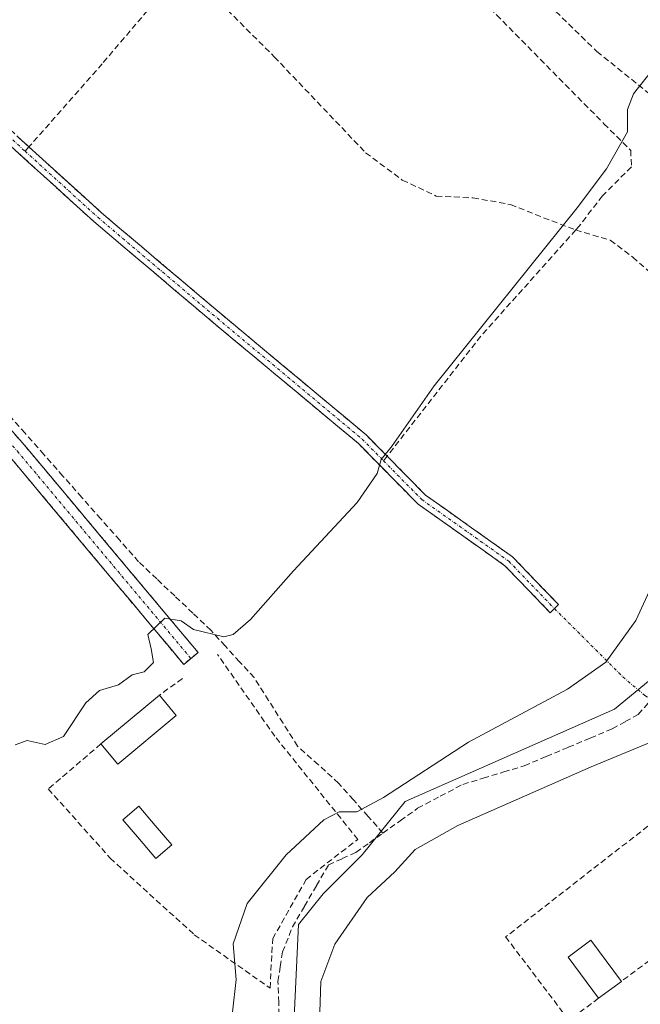
# Model space of a CAD drawing. Units: metres. Extents: x 608627 to 612129, y 4652932 to 4655299.
# Drawn here: x 610893 to 610998, y 4654197 to 4654363 of the extents above; entities that cross this region are included whole.
import ezdxf

# ---------------------------------------------------------------- set-up
doc = ezdxf.new("R2010")
doc.units = ezdxf.units.M
doc.header["$MEASUREMENT"] = 0
doc.linetypes.add('TRAZO_Y_PUNTO', pattern=[1, 0.5, -0.25, 0, -0.25])
doc.linetypes.add('TRAZOSX2', pattern=[1.5, 1, -0.5])
for name, color, linetype, lineweight in [('Camino', 19, 'TRAZOSX2', 0), ('Camino Cxs', 19, 'Continuous', 0), ('Camino eje', 19, 'TRAZO_Y_PUNTO', 0), ('Corriente artificial lineal', 5, 'TRAZOSX2', 13), ('Curva de nivel normal', 36, 'Continuous', 0), ('Edificación', 1, 'Continuous', 13), ('Edificación Cxs', 1, 'Continuous', 13), ('Edificación ligera', 1, 'Continuous', 0), ('Edificación ligera Cxs', 1, 'Continuous', 0), ('Muro lineal', 1, 'TRAZOSX2', 13), ('Núcleo urbano CxS', 19, 'Continuous', 0), ('Pastizal CxS', 92, 'Continuous', 0), ('Piscina', 142, 'Continuous', 0), ('Piscina CxS', 142, 'Continuous', 0), ('Senda', 19, 'TRAZOSX2', 0)]:
    doc.layers.add(name, color=color, linetype=linetype, lineweight=lineweight)

# ---------------------------------------------------------------- blocks, each defined once
blk = doc.blocks.new('*U152')
at = {"layer": 'Pastizal CxS', "color": 92, "linetype": 'Continuous', "lineweight": 0}
blk.add_polyline3d([(611147.0487, 4654372.8137, 315.6022), (611153.7291, 4654350.3027, 317.2076), (611159.8855, 4654329.5611, 318.6664), (611132.9145, 4654312.2915, 319.4755), (611106.3889, 4654344.4155, 317.4519), (611086.0651, 4654327.6335, 321.3232), (611075.5877, 4654341.5227, 321.0664), (611073.8525, 4654343.8331, 320.9796), (611072.3113, 4654345.8851, 320.8804), (611048.1977, 4654326.3087, 320.6326), (611024.5613, 4654307.1195, 317.758), (611011.2747, 4654286.7051, 316.5136), (611006.4659, 4654266.8601, 319.108), (611006.2253, 4654265.8673, 319.044), (611004.7363, 4654259.7223, 318.8439), (611003.6851, 4654255.3831, 319.1395), (610993.2119, 4654246.7563, 317.4112), (610957.9219, 4654231.1867, 317.5054), (610950.6555, 4654222.1921, 318.7915), (610944.0817, 4654215.6179, 318.8889), (610939.9325, 4654210.4279, 318.5634), (610939.5845, 4654203.1619, 319.3646), (610939.2405, 4654195.8955, 319.2934)], dxfattribs=at)

msp = doc.modelspace()

# ---------------------------------------------------------------- linework, layer by layer
at = {"layer": 'Camino', "color": 19, "linetype": 'TRAZOSX2', "lineweight": 0}
for points in [[(610844.38, 4654385.54), (610864.7, 4654368.78), (610894.46, 4654341.7)], [(610983.1, 4654263.74), (610982.39, 4654263.06), (610974.76, 4654270.99), (610960.09, 4654281.4), (610949.99, 4654291.65), (610925.6, 4654311.99), (610905.42, 4654329.07), (610863.41, 4654367.29), (610843.16, 4654383.99)], [(610824.14, 4654361.09), (610854.47, 4654334.43), (610865.26, 4654323.71), (610893.7, 4654291.34), (610922.98, 4654256.36), (610921.77, 4654255.35)], [(610921.77, 4654255.35), (610920.56, 4654254.34), (610891.31, 4654289.29), (610862.96, 4654321.56), (610852.32, 4654332.12), (610822.12, 4654358.68)], [(610894.46, 4654341.7), (610906.71, 4654330.55), (610926.87, 4654313.5), (610951.32, 4654293.09), (610954.89, 4654289.47)], [(610954.89, 4654289.47), (610961.37, 4654282.9), (610976.05, 4654272.48), (610983.81, 4654264.42), (610983.1, 4654263.74)]]:
    msp.add_lwpolyline(points, dxfattribs=at)
at = {"layer": 'Camino Cxs', "color": 19, "linetype": 'Continuous', "lineweight": 0}
for points in [[(610892.71, 4654343.29, 306.96), (610896.21, 4654340.11, 307.07), (610899.71, 4654336.92, 307.25), (610903.21, 4654333.74, 307.3), (610906.71, 4654330.55, 307.4), (610910.07, 4654327.71, 307.51), (610913.43, 4654324.87, 307.67), (610916.79, 4654322.03, 307.72), (610920.15, 4654319.18, 307.88), (610923.51, 4654316.34, 307.97), (610926.87, 4654313.5, 308.21), (610930.36, 4654310.58, 308.45), (610933.86, 4654307.67, 308.63), (610937.35, 4654304.75, 308.79), (610940.84, 4654301.84, 308.9), (610944.33, 4654298.92, 309.14), (610947.83, 4654296.01, 309.33), (610951.32, 4654293.09, 309.61), (610954.67, 4654289.69, 309.83), (610958.02, 4654286.3, 310.46), (610961.37, 4654282.9, 310.42), (610965.04, 4654280.3, 311.09), (610968.71, 4654277.69, 311.25), (610972.38, 4654275.09, 311.77), (610976.05, 4654272.48, 311.97), (610978.64, 4654269.79, 312.44), (610981.22, 4654267.11, 312.75), (610983.81, 4654264.42, 313.3), (610982.39, 4654263.06, 313.33), (610979.85, 4654265.7, 312.75), (610977.3, 4654268.35, 312.32), (610974.76, 4654270.99, 311.95), (610971.09, 4654273.59, 311.88), (610967.43, 4654276.2, 311.35), (610963.76, 4654278.8, 311.27), (610960.09, 4654281.4, 310.86), (610956.72, 4654284.82, 310.61), (610953.36, 4654288.23, 309.7), (610949.99, 4654291.65, 309.51), (610946.51, 4654294.56, 309.33), (610943.02, 4654297.46, 309.17), (610939.54, 4654300.37, 309.03), (610936.05, 4654303.27, 308.86), (610932.57, 4654306.18, 308.81), (610929.08, 4654309.08, 308.74), (610925.6, 4654311.99, 308.44), (610922.24, 4654314.84, 307.99), (610918.87, 4654317.68, 307.92), (610915.51, 4654320.53, 307.81), (610912.15, 4654323.38, 307.75), (610908.78, 4654326.22, 307.61), (610905.42, 4654329.07, 307.48), (610901.92, 4654332.26, 307.4), (610898.42, 4654335.44, 307.4), (610894.92, 4654338.63, 307), (610891.42, 4654341.81, 306.89)], [(610890.54, 4654294.94, 308), (610893.7, 4654291.34, 308.14), (610896.63, 4654287.84, 308.47), (610899.56, 4654284.34, 308.85), (610902.48, 4654280.85, 309.04), (610905.41, 4654277.35, 309.11), (610908.34, 4654273.85, 309.25), (610911.27, 4654270.35, 309.35), (610914.2, 4654266.85, 309.42), (610917.12, 4654263.36, 309.8), (610920.05, 4654259.86, 310.07), (610922.98, 4654256.36, 310.54), (610920.56, 4654254.34, 310.78), (610917.64, 4654257.84, 310.13), (610914.71, 4654261.33, 309.85), (610911.79, 4654264.83, 309.54), (610908.86, 4654268.32, 309.35), (610905.94, 4654271.82, 309.23), (610903.01, 4654275.31, 309.15), (610900.09, 4654278.81, 309.1), (610897.16, 4654282.3, 308.94), (610894.24, 4654285.8, 308.51), (610891.31, 4654289.29, 308.07)]]:
    msp.add_polyline3d(points, dxfattribs=at)
at = {"layer": 'Camino eje', "color": 19, "linetype": 'TRAZO_Y_PUNTO', "lineweight": 0}
for points in [[(610843.77, 4654384.77), (610864.06, 4654368.04), (610893.81, 4654340.96)], [(610823.13, 4654359.89), (610853.4, 4654333.28), (610864.11, 4654322.64), (610892.51, 4654290.32), (610921.77, 4654255.35)], [(610893.81, 4654340.96), (610906.07, 4654329.81), (610926.24, 4654312.75), (610950.66, 4654292.37), (610954.28, 4654288.7)], [(610954.28, 4654288.7), (610960.73, 4654282.15), (610975.41, 4654271.74), (610983.1, 4654263.74)], [(610983.1, 4654263.74), (610987.71, 4654259.16), (610994.66, 4654252.21), (610998.35, 4654249.08), (611001.84, 4654247.01), (611005.17, 4654245.5), (611007.39, 4654244.31), (611011.79, 4654243)]]:
    msp.add_lwpolyline(points, dxfattribs=at)
at = {"layer": 'Corriente artificial lineal', "color": 5, "linetype": 'TRAZOSX2', "lineweight": 13}
for points in [[(610954.17, 4654225.86, 316.54), (610951.68, 4654228.67, 314.85), (610949.19, 4654231.47, 314.23), (610946.7, 4654234.28, 313.22), (610943.24, 4654237.41, 312.02), (610939.77, 4654240.53, 311.51), (610937.32, 4654244.39, 311.21), (610934.88, 4654248.25, 311.13), (610932.43, 4654252.11, 310.67), (610930, 4654254.77, 310.48), (610927.57, 4654257.44, 310.13), (610925.14, 4654260.1, 309.78), (610922.1, 4654262.99, 309.62), (610919.05, 4654265.89, 309.49), (610916.01, 4654268.78, 309.2), (610912.96, 4654271.67, 309.32), (610909.77, 4654275.29, 309.27), (610906.57, 4654278.9, 309.09), (610903.38, 4654282.52, 309.03), (610900.19, 4654286.13, 308.84), (610896.99, 4654289.75, 308.37), (610893.8, 4654293.36, 308.09), (610890.61, 4654296.98, 308.01)], [(610954.17, 4654225.86, 316.54), (610957.1, 4654227.95, 316.68), (610960.03, 4654230.05, 316.81), (610963.84, 4654232.07, 316.81), (610967.65, 4654234.08, 316.36), (610971.1, 4654235.13, 316.46), (610974.56, 4654236.17, 316.74), (610978.01, 4654237.22, 316.81), (610981.72, 4654238.78, 316.41), (610985.43, 4654240.34, 317), (610989.14, 4654241.89, 317.14), (610992.85, 4654243.45, 316.79), (610995.05, 4654244.67, 316.85), (610997.25, 4654245.89, 317.09), (610999.24, 4654248.19, 317.27)], [(610936.7, 4654193.72, 316.73), (610936.59, 4654197.28, 316.53), (610936.47, 4654200.83, 316.43), (610936.86, 4654203.32, 316.62), (610937.24, 4654205.8, 316.65), (610938.91, 4654210.02, 316.76), (610940.94, 4654213.51, 316.52), (610942.97, 4654217.01, 316.6), (610945, 4654220.5, 316.42), (610947.31, 4654221.55, 316.61), (610949.62, 4654222.6, 316.65), (610951.9, 4654224.23, 316.31), (610954.17, 4654225.86, 316.54)]]:
    msp.add_polyline3d(points, dxfattribs=at)
at = {"layer": 'Curva de nivel normal', "color": 36, "linetype": 'Continuous', "lineweight": 0}
for points in [[(611000.49, 4654355.74, 310), (610996.42, 4654350.62, 310), (610995.4, 4654347.98, 310), (610995.4, 4654344.23, 310), (610991.91, 4654338, 310), (610986.93, 4654331.38, 310), (610962.8, 4654301.34, 310), (610955.72, 4654291.23, 310), (610953.9, 4654288.94, 310), (610953.22, 4654286.53, 310), (610949.81, 4654281.66, 310), (610939.1, 4654270.14, 310), (610931.85, 4654261.9, 310), (610928.9, 4654259.38, 310), (610927.35, 4654258.98, 310), (610922.21, 4654260.21, 310), (610920.15, 4654261.7, 310), (610917.36, 4654262.16, 310), (610914.5, 4654259.38, 310), (610915.05, 4654256.97, 310), (610915.45, 4654254.68, 310), (610913.9, 4654253.1, 310), (610911.9, 4654252.58, 310), (610909.57, 4654250.87, 310), (610906.36, 4654249.92, 310), (610904.07, 4654247.84, 310), (610900.27, 4654242.17, 310), (610897.21, 4654240.8, 310), (610894.14, 4654241.5, 310), (610892.16, 4654240.77, 310)], [(610928.77, 4654195.61, 315), (610929.4, 4654201.17, 315), (610928.89, 4654207.14, 315), (610931.26, 4654213.96, 315), (610937.85, 4654222.17, 315), (610944.19, 4654228.07, 315), (610946.81, 4654229.43, 315), (610949.75, 4654229.43, 315), (610954.25, 4654231.87, 315), (610968.58, 4654241.21, 315), (610985.3, 4654250.13, 315), (610991.78, 4654254.72, 315), (610996.81, 4654261.72, 315), (611007.21, 4654284.38, 315)], [(610943.5, 4654193.9, 320), (610943.67, 4654200.83, 320), (610946.04, 4654207.13, 320), (610951.52, 4654214.98, 320), (610956.18, 4654219.32, 320), (610959.63, 4654223.07, 320), (610966.83, 4654227.14, 320), (610989.29, 4654237.05, 320), (610999.38, 4654241.23, 320), (611003.48, 4654244.09, 320), (611005.85, 4654248.04, 320), (611008.21, 4654254.75, 320), (611008.5, 4654257.66, 320), (611007.88, 4654258.89, 320), (611008.17, 4654260.75, 320), (611010.02, 4654264.9, 320), (611013.05, 4654269.72, 320), (611016.5, 4654276.36, 320)]]:
    msp.add_polyline3d(points, dxfattribs=at)
at = {"layer": 'Edificación', "color": 1, "linetype": 'Continuous', "lineweight": 13}
msp.add_polyline3d([(610919.32, 4654245.72, 311.03), (610909.46, 4654237.48, 311.12), (610906.6, 4654240.91, 310.67), (610916.46, 4654249.14, 310.65), (610919.32, 4654245.72, 311.03)], dxfattribs=at)
at = {"layer": 'Edificación Cxs', "color": 1, "linetype": 'Continuous', "lineweight": 13}
msp.add_polyline3d([(610919.32, 4654245.72, 311.03), (610909.46, 4654237.48, 311.12), (610906.6, 4654240.91, 310.67), (610916.46, 4654249.14, 310.65), (610919.32, 4654245.72, 311.03)], close=True, dxfattribs=at)
at = {"layer": 'Edificación ligera', "color": 1, "linetype": 'Continuous', "lineweight": 0}
msp.add_polyline3d([(610994.39, 4654200.83, 321.19), (610990.55, 4654197.98, 321.21), (610985.4, 4654204.91, 320.97), (610989.23, 4654207.76, 320.96), (610994.39, 4654200.83, 321.19)], dxfattribs=at)
at = {"layer": 'Edificación ligera Cxs', "color": 1, "linetype": 'Continuous', "lineweight": 0}
msp.add_polyline3d([(610994.39, 4654200.83, 321.19), (610990.55, 4654197.98, 321.21), (610985.4, 4654204.91, 320.97), (610989.23, 4654207.76, 320.96), (610994.39, 4654200.83, 321.19)], close=True, dxfattribs=at)
at = {"layer": 'Muro lineal', "color": 1, "linetype": 'TRAZOSX2', "lineweight": 13}
for points in [[(610906.6, 4654240.91, 310.67), (610897.73, 4654233.3, 310.4), (610908.17, 4654221.64, 310.98), (610922.35, 4654208.69, 312.81), (610935.13, 4654199.68, 316.18), (610935.58, 4654208.05, 316.2), (610941.23, 4654218.05, 316.12), (610949.92, 4654224.8, 315.95), (610935.94, 4654242.19, 311.19), (610926.27, 4654256.02, 310.43)], [(610920.34, 4654251.94, 310.89), (610916.46, 4654249.14, 310.65)], [(611001.2, 4654228.85, 320.88), (610974.87, 4654208.33, 321.06), (610985.55, 4654194.26, 321.27)], [(611012.37, 4654214.21, 321.25), (610994.39, 4654200.83, 321.19)], [(610990.55, 4654197.98, 321.21), (610985.55, 4654194.26, 321.27)]]:
    msp.add_polyline3d(points, dxfattribs=at)
at = {"layer": 'Núcleo urbano CxS', "color": 19, "linetype": 'Continuous', "lineweight": 0}
for points in [[(611003.69, 4654255.38, 319.14), (610993.21, 4654246.76, 317.41), (610957.92, 4654231.19, 317.51), (610950.66, 4654222.19, 318.79), (610944.08, 4654215.62, 318.89), (610939.93, 4654210.43, 318.56), (610939.58, 4654203.16, 319.36), (610939.24, 4654195.9, 319.29), (610939.58, 4654191.74, 319.18), (610940.28, 4654189.67, 319.19), (610940.97, 4654178.25, 318.22), (610945.81, 4654164.75, 319.13), (610943.05, 4654151.61, 319.02), (610939.77, 4654133.11, 318.09), (610939.06, 4654129.1, 317.95)], [(610939.24, 4654195.9, 319.29), (610939.58, 4654203.16, 319.36), (610939.93, 4654210.43, 318.56), (610944.08, 4654215.62, 318.89), (610950.66, 4654222.19, 318.79), (610957.92, 4654231.19, 317.51), (610993.21, 4654246.76, 317.41), (611003.69, 4654255.38, 319.14), (611009.49, 4654246.5, 322.72), (611011.75, 4654243.04, 322.79), (611011.83, 4654242.93, 322.79), (611014.43, 4654239.55, 322.89), (611045.07, 4654199.89, 323.58), (611042.21, 4654196.37, 323.61)]]:
    msp.add_polyline3d(points, dxfattribs=at)
at = {"layer": 'Pastizal CxS', "color": 92, "linetype": 'Continuous', "lineweight": 0}
msp.add_polyline3d([(611003.69, 4654255.38, 319.14), (610993.21, 4654246.76, 317.41), (610957.92, 4654231.19, 317.51), (610950.66, 4654222.19, 318.79), (610944.08, 4654215.62, 318.89), (610939.93, 4654210.43, 318.56), (610939.58, 4654203.16, 319.36), (610939.24, 4654195.9, 319.29), (610939.58, 4654191.74, 319.18), (610940.28, 4654189.67, 319.19), (610940.97, 4654178.25, 318.22), (610945.81, 4654164.75, 319.13), (610943.05, 4654151.61, 319.02), (610939.77, 4654133.11, 318.09), (610939.06, 4654129.1, 317.95)], dxfattribs=at)
at = {"layer": 'Piscina', "color": 142, "linetype": 'Continuous', "lineweight": 0}
msp.add_polyline3d([(610915.89, 4654221.57, 310.93), (610913.09, 4654224.83, 310.88), (610910.28, 4654228.09, 310.42), (610912.97, 4654230.41, 310.64), (610915.78, 4654227.15, 310.72), (610918.59, 4654223.89, 310.88), (610915.89, 4654221.57, 310.93)], dxfattribs=at)
at = {"layer": 'Piscina CxS', "color": 142, "linetype": 'Continuous', "lineweight": 0}
msp.add_polyline3d([(610918.59, 4654223.89, 310.88), (610915.89, 4654221.57, 310.93), (610913.09, 4654224.83, 310.88), (610910.28, 4654228.09, 310.42), (610912.97, 4654230.41, 310.64), (610915.78, 4654227.15, 310.72), (610918.59, 4654223.89, 310.88)], close=True, dxfattribs=at)
at = {"layer": 'Senda', "color": 19, "linetype": 'TRAZOSX2', "lineweight": 0}
for points in [[(610952.17, 4654394.9), (610990.25, 4654357.8), (611005.49, 4654345.52), (611013.53, 4654338.33), (611017.34, 4654336.84), (611019.67, 4654336.42), (611020.84, 4654336.42)], [(610948.07, 4654387.13), (610951.51, 4654383.43), (610964.74, 4654372.45), (610973.34, 4654363.98), (610991.46, 4654345.59), (610995.96, 4654341.1), (610996.09, 4654338.32), (610991.2, 4654333.42), (610987.23, 4654328.26), (610986.69, 4654327.66)], [(610920.52, 4654372.23), (610919.84, 4654371.45), (610914.45, 4654364.7), (610906.83, 4654355.73), (610894.46, 4654341.7)], [(610920.52, 4654372.23), (610935.85, 4654356.89), (610951.25, 4654340.7), (610957.44, 4654336.09), (610963.16, 4654333.39), (610969.35, 4654333.08), (610975.7, 4654331.97), (610981.25, 4654329.74), (610986.69, 4654327.66)], [(610894.46, 4654341.7), (610893.81, 4654340.96)], [(610986.69, 4654327.66), (610992.52, 4654325.93), (610996.33, 4654323.08), (611001.73, 4654318.31), (611005.22, 4654316.73), (611009.51, 4654315.93), (611012.05, 4654316.88), (611015.23, 4654318.95), (611016.18, 4654321.65), (611016.02, 4654325.14), (611016.02, 4654329.11), (611016.97, 4654332.28), (611020.84, 4654336.42)], [(610986.69, 4654327.66), (610970.69, 4654309.74), (610954.89, 4654289.47)], [(610954.89, 4654289.47), (610954.28, 4654288.7)]]:
    msp.add_lwpolyline(points, dxfattribs=at)

# ---------------------------------------------------------------- block references
at = {"layer": 'Pastizal CxS', "color": 92, "linetype": 'Continuous', "lineweight": 0}
msp.add_blockref('*U152', (0, 0), dxfattribs=at)

doc.saveas('drawing.dxf')
